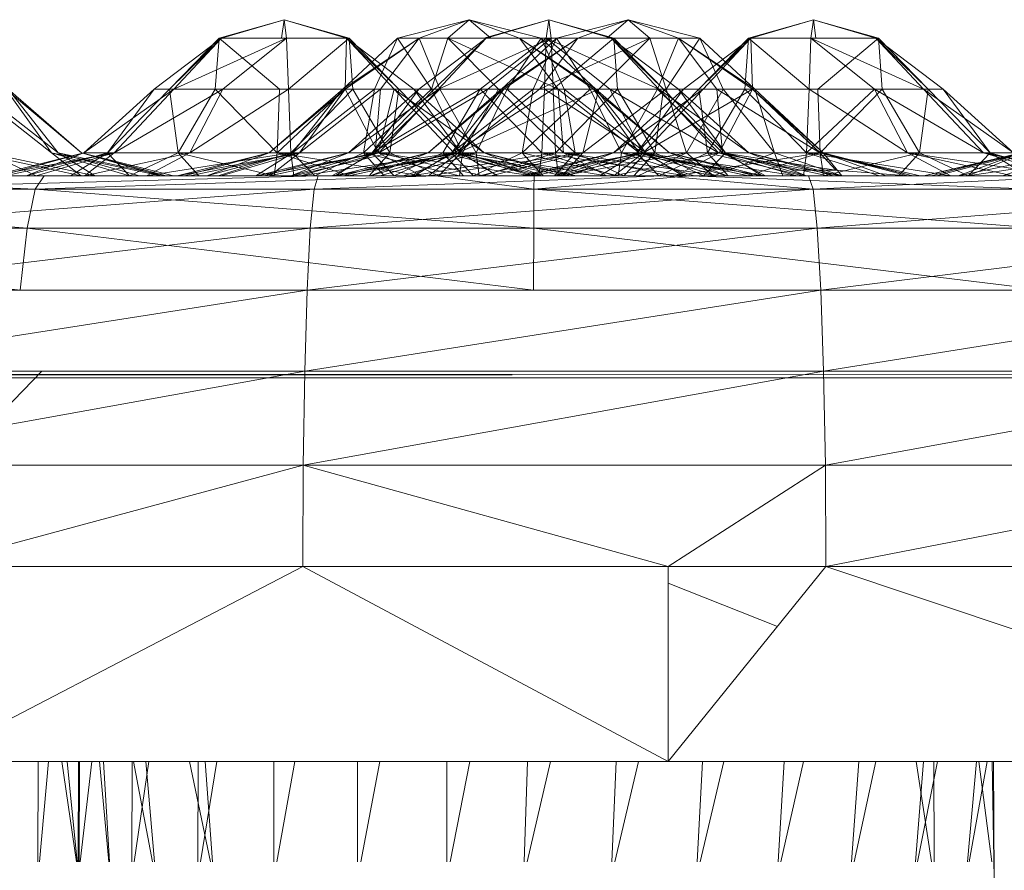
# Model space of a CAD drawing. Units: inches. Extents: x -4753 to 1967, y -2042 to 2710.
# Drawn here: x -784 to -759, y 125 to 147 of the extents above; entities that cross this region are included whole.
import ezdxf

# ---------------------------------------------------------------- set-up
doc = ezdxf.new("R2010")
doc.units = ezdxf.units.IN
doc.header["$MEASUREMENT"] = 0

msp = doc.modelspace()

# ---------------------------------------------------------------- linework, layer by layer
at = {"lineweight": 9}
for p, q in [((-777.348, 147.119), (-779.013, 146.646)), ((-777.348, 147.119), (-778.949, 146.646)), ((-777.348, 147.119), (-777.413, 146.646)), ((-777.348, 147.119), (-775.748, 146.646)), ((-777.348, 147.119), (-775.685, 146.646)), ((-777.348, 147.119), (-777.285, 146.646)), ((-772.605, 147.119), (-774.442, 146.646)), ((-772.605, 147.119), (-773.892, 146.646)), ((-772.605, 147.119), (-773.155, 146.646)), ((-772.605, 147.119), (-770.768, 146.646)), ((-772.605, 147.119), (-772.055, 146.646)), ((-772.605, 147.119), (-771.318, 146.646)), ((-770.571, 147.119), (-772.235, 146.646)), ((-770.571, 147.119), (-772.171, 146.646)), ((-770.571, 147.119), (-770.635, 146.646)), ((-770.571, 147.119), (-768.907, 146.646)), ((-770.571, 147.119), (-770.507, 146.646)), ((-770.571, 147.119), (-768.971, 146.646)), ((-768.537, 147.119), (-770.374, 146.646)), ((-768.537, 147.119), (-769.824, 146.646)), ((-768.537, 147.119), (-769.087, 146.646)), ((-768.537, 147.119), (-767.25, 146.646)), ((-768.537, 147.119), (-766.7, 146.646)), ((-768.537, 147.119), (-767.987, 146.646)), ((-763.793, 147.119), (-765.457, 146.646)), ((-763.793, 147.119), (-765.394, 146.646)), ((-763.793, 147.119), (-763.857, 146.646)), ((-763.793, 147.119), (-763.729, 146.646)), ((-763.793, 147.119), (-762.129, 146.646)), ((-763.793, 147.119), (-762.193, 146.646)), ((-778.949, 146.646), (-780.673, 145.341)), ((-779.013, 146.646), (-780.284, 145.341)), ((-778.949, 146.646), (-780.284, 145.341)), ((-778.949, 146.646), (-780.171, 145.341)), ((-777.285, 146.646), (-780.171, 145.341)), ((-779.013, 146.646), (-779.109, 145.341)), ((-777.413, 146.646), (-779.013, 146.646)), ((-779.013, 146.646), (-778.949, 146.646)), ((-779.013, 146.646), (-777.462, 145.341)), ((-778.949, 146.646), (-777.285, 146.646)), ((-777.285, 146.646), (-778.913, 145.341)), ((-777.285, 146.646), (-775.685, 146.646)), ((-777.285, 146.646), (-777.236, 145.341)), ((-775.685, 146.646), (-777.236, 145.341)), ((-774.442, 146.646), (-775.845, 145.341)), ((-773.892, 146.646), (-775.845, 145.341)), ((-773.892, 146.646), (-775.787, 145.341)), ((-775.748, 146.646), (-775.785, 145.341)), ((-775.685, 146.646), (-775.748, 146.646)), ((-775.748, 146.646), (-774.413, 145.341)), ((-775.748, 146.646), (-774.025, 145.341)), ((-775.748, 146.646), (-774.527, 145.341)), ((-775.685, 146.646), (-774.413, 145.341)), ((-775.685, 146.646), (-775.589, 145.341)), ((-774.442, 146.646), (-775.035, 145.341)), ((-773.892, 146.646), (-774.876, 145.341)), ((-773.155, 146.646), (-774.442, 146.646)), ((-774.442, 146.646), (-773.892, 146.646)), ((-774.442, 146.646), (-773.575, 145.341)), ((-772.171, 146.646), (-773.894, 145.341)), ((-772.055, 146.646), (-773.892, 146.646)), ((-773.892, 146.646), (-773.357, 145.341)), ((-773.155, 146.646), (-773.575, 145.341)), ((-772.171, 146.646), (-773.506, 145.341)), ((-772.171, 146.646), (-773.393, 145.341)), ((-770.507, 146.646), (-773.393, 145.341)), ((-771.318, 146.646), (-773.155, 146.646)), ((-773.155, 146.646), (-770.334, 145.341)), ((-773.155, 146.646), (-771.854, 145.341)), ((-770.635, 146.646), (-772.331, 145.341)), ((-772.235, 146.646), (-772.171, 146.646)), ((-772.171, 146.646), (-770.507, 146.646)), ((-770.507, 146.646), (-772.135, 145.341)), ((-772.055, 146.646), (-770.768, 146.646)), ((-770.374, 146.646), (-771.777, 145.341)), ((-769.824, 146.646), (-771.777, 145.341)), ((-769.824, 146.646), (-771.718, 145.341)), ((-770.768, 146.646), (-771.636, 145.341)), ((-770.768, 146.646), (-771.318, 146.646)), ((-771.318, 146.646), (-769.366, 145.341)), ((-771.318, 146.646), (-770.334, 145.341)), ((-771.318, 146.646), (-769.423, 145.341)), ((-770.374, 146.646), (-770.967, 145.341)), ((-769.824, 146.646), (-770.807, 145.341)), ((-767.987, 146.646), (-770.807, 145.341)), ((-770.768, 146.646), (-769.366, 145.341)), ((-770.768, 146.646), (-770.174, 145.341)), ((-770.635, 146.646), (-770.684, 145.341)), ((-768.971, 146.646), (-770.635, 146.646)), ((-770.635, 146.646), (-767.749, 145.341)), ((-770.635, 146.646), (-769.007, 145.341)), ((-770.507, 146.646), (-768.907, 146.646)), ((-770.507, 146.646), (-770.458, 145.341)), ((-768.907, 146.646), (-770.458, 145.341)), ((-769.087, 146.646), (-770.374, 146.646)), ((-770.374, 146.646), (-769.824, 146.646)), ((-770.374, 146.646), (-769.507, 145.341)), ((-769.824, 146.646), (-767.987, 146.646)), ((-767.987, 146.646), (-769.289, 145.341)), ((-768.907, 146.646), (-768.971, 146.646)), ((-768.971, 146.646), (-767.635, 145.341)), ((-768.971, 146.646), (-767.749, 145.341)), ((-768.971, 146.646), (-767.247, 145.341)), ((-768.907, 146.646), (-767.635, 145.341)), ((-768.907, 146.646), (-768.811, 145.341)), ((-767.987, 146.646), (-766.7, 146.646)), ((-767.987, 146.646), (-767.568, 145.341)), ((-767.25, 146.646), (-767.786, 145.341)), ((-766.7, 146.646), (-767.568, 145.341)), ((-766.7, 146.646), (-767.25, 146.646)), ((-767.25, 146.646), (-765.297, 145.341)), ((-767.25, 146.646), (-765.356, 145.341)), ((-767.25, 146.646), (-766.266, 145.341)), ((-765.394, 146.646), (-767.117, 145.341)), ((-765.457, 146.646), (-766.728, 145.341)), ((-765.394, 146.646), (-766.728, 145.341)), ((-766.7, 146.646), (-765.297, 145.341)), ((-766.7, 146.646), (-766.106, 145.341)), ((-765.394, 146.646), (-766.616, 145.341)), ((-765.457, 146.646), (-765.553, 145.341)), ((-763.857, 146.646), (-765.457, 146.646)), ((-765.457, 146.646), (-765.394, 146.646)), ((-765.457, 146.646), (-763.906, 145.341)), ((-765.394, 146.646), (-765.358, 145.341)), ((-763.857, 146.646), (-763.906, 145.341)), ((-762.193, 146.646), (-763.857, 146.646)), ((-763.857, 146.646), (-760.972, 145.341)), ((-763.857, 146.646), (-762.229, 145.341)), ((-763.729, 146.646), (-762.129, 146.646)), ((-762.129, 146.646), (-763.681, 145.341)), ((-762.129, 146.646), (-762.193, 146.646)), ((-762.193, 146.646), (-760.858, 145.341)), ((-762.193, 146.646), (-760.972, 145.341)), ((-762.193, 146.646), (-760.469, 145.341)), ((-762.129, 146.646), (-760.858, 145.341)), ((-762.129, 146.646), (-762.034, 145.341)), ((-785.385, 145.341), (-783.305, 143.709)), ((-785.225, 145.341), (-783.132, 143.709)), ((-784.474, 145.341), (-782.532, 143.709)), ((-784.474, 145.341), (-783.305, 143.709)), ((-784.416, 145.341), (-783.132, 143.709)), ((-784.416, 145.341), (-782.532, 143.709)), ((-780.673, 145.341), (-782.472, 143.709)), ((-780.171, 145.341), (-782.472, 143.709)), ((-780.284, 145.341), (-781.873, 143.709)), ((-780.673, 145.341), (-781.873, 143.709)), ((-780.171, 145.341), (-781.698, 143.709)), ((-778.913, 145.341), (-781.698, 143.709)), ((-780.284, 145.341), (-780.673, 145.341)), ((-780.673, 145.341), (-780.171, 145.341)), ((-779.109, 145.341), (-780.284, 145.341)), ((-780.284, 145.341), (-780.061, 143.709)), ((-780.171, 145.341), (-778.913, 145.341)), ((-779.109, 145.341), (-780.061, 143.709)), ((-778.913, 145.341), (-779.76, 143.709)), ((-777.236, 145.341), (-779.76, 143.709)), ((-777.462, 145.341), (-779.109, 145.341)), ((-779.109, 145.341), (-777.523, 143.709)), ((-778.913, 145.341), (-777.236, 145.341)), ((-775.845, 145.341), (-777.729, 143.709)), ((-775.787, 145.341), (-777.729, 143.709)), ((-777.462, 145.341), (-777.523, 143.709)), ((-775.785, 145.341), (-777.523, 143.709)), ((-777.462, 145.341), (-775.785, 145.341)), ((-777.236, 145.341), (-775.589, 145.341)), ((-777.236, 145.341), (-777.175, 143.709)), ((-775.589, 145.341), (-777.175, 143.709)), ((-775.035, 145.341), (-777.129, 143.709)), ((-775.845, 145.341), (-777.129, 143.709)), ((-775.787, 145.341), (-776.955, 143.709)), ((-774.876, 145.341), (-776.955, 143.709)), ((-775.035, 145.341), (-775.845, 145.341)), ((-775.845, 145.341), (-775.787, 145.341)), ((-775.787, 145.341), (-774.876, 145.341)), ((-774.527, 145.341), (-775.785, 145.341)), ((-775.785, 145.341), (-774.937, 143.709)), ((-773.894, 145.341), (-775.695, 143.709)), ((-773.393, 145.341), (-775.695, 143.709)), ((-775.589, 145.341), (-774.413, 145.341)), ((-775.589, 145.341), (-774.636, 143.709)), ((-773.575, 145.341), (-775.317, 143.709)), ((-775.035, 145.341), (-775.317, 143.709)), ((-773.506, 145.341), (-775.095, 143.709)), ((-773.894, 145.341), (-775.095, 143.709)), ((-772.331, 145.341), (-775.095, 143.709)), ((-773.575, 145.341), (-775.035, 145.341)), ((-774.876, 145.341), (-775.016, 143.709)), ((-773.357, 145.341), (-775.016, 143.709)), ((-774.527, 145.341), (-774.937, 143.709)), ((-773.393, 145.341), (-774.921, 143.709)), ((-772.135, 145.341), (-774.921, 143.709)), ((-774.876, 145.341), (-773.357, 145.341)), ((-774.413, 145.341), (-774.636, 143.709)), ((-774.025, 145.341), (-774.527, 145.341)), ((-774.527, 145.341), (-772.999, 143.709)), ((-774.527, 145.341), (-772.225, 143.709)), ((-774.413, 145.341), (-774.025, 145.341)), ((-774.413, 145.341), (-772.825, 143.709)), ((-774.025, 145.341), (-772.225, 143.709)), ((-774.025, 145.341), (-772.825, 143.709)), ((-773.506, 145.341), (-773.894, 145.341)), ((-773.894, 145.341), (-773.393, 145.341)), ((-771.777, 145.341), (-773.66, 143.709)), ((-771.718, 145.341), (-773.66, 143.709)), ((-771.854, 145.341), (-773.575, 145.341)), ((-773.575, 145.341), (-772.778, 143.709)), ((-773.506, 145.341), (-772.331, 145.341)), ((-773.393, 145.341), (-772.135, 145.341)), ((-771.636, 145.341), (-773.357, 145.341)), ((-773.357, 145.341), (-772.431, 143.709)), ((-772.331, 145.341), (-773.283, 143.709)), ((-770.967, 145.341), (-773.061, 143.709)), ((-771.777, 145.341), (-773.061, 143.709)), ((-772.135, 145.341), (-772.982, 143.709)), ((-770.458, 145.341), (-772.982, 143.709)), ((-771.718, 145.341), (-772.887, 143.709)), ((-770.807, 145.341), (-772.887, 143.709)), ((-769.289, 145.341), (-772.887, 143.709)), ((-771.854, 145.341), (-772.778, 143.709)), ((-771.636, 145.341), (-772.431, 143.709)), ((-770.684, 145.341), (-772.331, 145.341)), ((-772.331, 145.341), (-770.745, 143.709)), ((-772.135, 145.341), (-770.458, 145.341)), ((-770.334, 145.341), (-771.854, 145.341)), ((-771.854, 145.341), (-770.193, 143.709)), ((-770.967, 145.341), (-771.777, 145.341)), ((-771.777, 145.341), (-771.718, 145.341)), ((-771.718, 145.341), (-770.807, 145.341)), ((-771.636, 145.341), (-770.174, 145.341)), ((-771.636, 145.341), (-769.893, 143.709)), ((-769.507, 145.341), (-771.249, 143.709)), ((-770.967, 145.341), (-771.249, 143.709)), ((-769.507, 145.341), (-770.967, 145.341)), ((-770.807, 145.341), (-769.289, 145.341)), ((-770.684, 145.341), (-770.745, 143.709)), ((-769.007, 145.341), (-770.684, 145.341)), ((-770.684, 145.341), (-768.16, 143.709)), ((-770.458, 145.341), (-768.811, 145.341)), ((-770.458, 145.341), (-770.398, 143.709)), ((-768.811, 145.341), (-770.398, 143.709)), ((-769.423, 145.341), (-770.334, 145.341)), ((-770.334, 145.341), (-770.193, 143.709)), ((-770.334, 145.341), (-768.255, 143.709)), ((-770.174, 145.341), (-769.366, 145.341)), ((-770.174, 145.341), (-768.081, 143.709)), ((-770.174, 145.341), (-769.893, 143.709)), ((-769.289, 145.341), (-769.695, 143.709)), ((-767.568, 145.341), (-769.695, 143.709)), ((-769.507, 145.341), (-767.786, 145.341)), ((-769.507, 145.341), (-768.711, 143.709)), ((-769.366, 145.341), (-769.423, 145.341)), ((-769.423, 145.341), (-768.255, 143.709)), ((-769.423, 145.341), (-767.482, 143.709)), ((-769.366, 145.341), (-767.482, 143.709)), ((-769.366, 145.341), (-768.081, 143.709)), ((-769.289, 145.341), (-767.568, 145.341)), ((-767.749, 145.341), (-769.007, 145.341)), ((-769.007, 145.341), (-768.16, 143.709)), ((-769.007, 145.341), (-766.221, 143.709)), ((-767.117, 145.341), (-768.917, 143.709)), ((-766.616, 145.341), (-768.917, 143.709)), ((-768.811, 145.341), (-767.635, 145.341)), ((-768.811, 145.341), (-767.859, 143.709)), ((-767.786, 145.341), (-768.711, 143.709)), ((-766.728, 145.341), (-768.317, 143.709)), ((-767.117, 145.341), (-768.317, 143.709)), ((-766.616, 145.341), (-768.143, 143.709)), ((-765.358, 145.341), (-768.143, 143.709)), ((-767.635, 145.341), (-767.859, 143.709)), ((-766.266, 145.341), (-767.786, 145.341)), ((-767.786, 145.341), (-766.125, 143.709)), ((-767.247, 145.341), (-767.749, 145.341)), ((-767.749, 145.341), (-766.221, 143.709)), ((-767.749, 145.341), (-765.447, 143.709)), ((-767.635, 145.341), (-767.247, 145.341)), ((-767.635, 145.341), (-766.047, 143.709)), ((-767.568, 145.341), (-766.106, 145.341)), ((-767.568, 145.341), (-767.043, 143.709)), ((-767.247, 145.341), (-765.447, 143.709)), ((-767.247, 145.341), (-766.047, 143.709)), ((-766.728, 145.341), (-767.117, 145.341)), ((-767.117, 145.341), (-766.616, 145.341)), ((-766.106, 145.341), (-767.043, 143.709)), ((-765.553, 145.341), (-766.728, 145.341)), ((-766.728, 145.341), (-766.505, 143.709)), ((-766.616, 145.341), (-765.358, 145.341)), ((-765.553, 145.341), (-766.505, 143.709)), ((-765.356, 145.341), (-766.266, 145.341)), ((-766.266, 145.341), (-766.125, 143.709)), ((-766.266, 145.341), (-763.633, 143.709)), ((-765.358, 145.341), (-766.205, 143.709)), ((-766.106, 145.341), (-765.297, 145.341)), ((-766.106, 145.341), (-764.791, 143.709)), ((-763.906, 145.341), (-765.553, 145.341)), ((-765.553, 145.341), (-763.967, 143.709)), ((-763.681, 145.341), (-765.358, 145.341)), ((-765.358, 145.341), (-763.62, 143.709)), ((-765.297, 145.341), (-765.356, 145.341)), ((-765.356, 145.341), (-763.633, 143.709)), ((-765.356, 145.341), (-763.543, 143.709)), ((-765.297, 145.341), (-763.543, 143.709)), ((-765.297, 145.341), (-764.791, 143.709)), ((-762.229, 145.341), (-763.967, 143.709)), ((-763.906, 145.341), (-763.967, 143.709)), ((-762.229, 145.341), (-763.906, 145.341)), ((-763.906, 145.341), (-761.382, 143.709)), ((-762.229, 145.341), (-763.906, 145.341)), ((-763.681, 145.341), (-762.034, 145.341)), ((-763.681, 145.341), (-763.62, 143.709)), ((-762.034, 145.341), (-763.62, 143.709)), ((-762.229, 145.341), (-761.382, 143.709)), ((-760.972, 145.341), (-762.229, 145.341)), ((-762.229, 145.341), (-761.382, 143.709)), ((-762.229, 145.341), (-759.443, 143.709)), ((-762.034, 145.341), (-760.858, 145.341)), ((-762.034, 145.341), (-761.081, 143.709)), ((-760.858, 145.341), (-761.081, 143.709)), ((-760.469, 145.341), (-760.972, 145.341)), ((-760.972, 145.341), (-759.443, 143.709)), ((-760.972, 145.341), (-758.669, 143.709)), ((-760.858, 145.341), (-760.469, 145.341)), ((-760.858, 145.341), (-759.27, 143.709)), ((-760.469, 145.341), (-758.669, 143.709)), ((-760.469, 145.341), (-759.27, 143.709)), ((-782.547, 143.119), (-785.244, 143.709)), ((-782.188, 143.119), (-784.943, 143.709)), ((-783.696, 143.119), (-784.943, 143.709)), ((-784.828, 143.119), (-782.472, 143.709)), ((-784.828, 143.119), (-781.698, 143.709)), ((-784.639, 143.119), (-782.472, 143.709)), ((-784.508, 143.119), (-781.698, 143.709)), ((-783.953, 143.119), (-781.873, 143.709)), ((-783.953, 143.119), (-782.472, 143.709)), ((-783.699, 143.119), (-781.698, 143.709)), ((-780.497, 143.119), (-783.305, 143.709)), ((-782.547, 143.119), (-783.305, 143.709)), ((-781.305, 143.119), (-783.305, 143.709)), ((-780.366, 143.119), (-783.132, 143.709)), ((-782.188, 143.119), (-783.132, 143.709)), ((-781.052, 143.119), (-783.132, 143.709)), ((-782.816, 143.119), (-781.873, 143.709)), ((-780.366, 143.119), (-782.532, 143.709)), ((-780.497, 143.119), (-782.532, 143.709)), ((-780.177, 143.119), (-782.532, 143.709)), ((-781.698, 143.709), (-782.472, 143.709)), ((-782.472, 143.709), (-781.873, 143.709)), ((-782.458, 143.119), (-781.698, 143.709)), ((-782.458, 143.119), (-779.76, 143.709)), ((-781.308, 143.119), (-781.873, 143.709)), ((-781.873, 143.709), (-780.061, 143.709)), ((-781.698, 143.709), (-779.76, 143.709)), ((-781.308, 143.119), (-780.061, 143.709)), ((-780.869, 143.119), (-779.76, 143.709)), ((-780.869, 143.119), (-777.175, 143.709)), ((-780.084, 143.119), (-777.729, 143.709)), ((-780.084, 143.119), (-776.955, 143.709)), ((-779.529, 143.119), (-780.061, 143.709)), ((-777.603, 143.119), (-780.061, 143.709)), ((-780.061, 143.709), (-777.523, 143.709)), ((-779.895, 143.119), (-777.729, 143.709)), ((-779.763, 143.119), (-776.955, 143.709)), ((-777.175, 143.709), (-779.76, 143.709)), ((-779.327, 143.119), (-777.129, 143.709)), ((-779.327, 143.119), (-777.729, 143.709)), ((-779.04, 143.119), (-777.175, 143.709)), ((-778.955, 143.119), (-776.955, 143.709)), ((-778.073, 143.119), (-777.129, 143.709)), ((-778.05, 143.119), (-775.695, 143.709)), ((-778.05, 143.119), (-774.921, 143.709)), ((-777.861, 143.119), (-775.695, 143.709)), ((-777.73, 143.119), (-774.921, 143.709)), ((-776.955, 143.709), (-777.729, 143.709)), ((-777.729, 143.709), (-777.129, 143.709)), ((-777.714, 143.119), (-776.955, 143.709)), ((-777.714, 143.119), (-775.016, 143.709)), ((-777.603, 143.119), (-777.523, 143.709)), ((-775.658, 143.119), (-777.523, 143.709)), ((-773.829, 143.119), (-777.523, 143.709)), ((-777.523, 143.709), (-774.937, 143.709)), ((-777.095, 143.119), (-777.175, 143.709)), ((-777.175, 143.119), (-775.095, 143.709)), ((-777.175, 143.119), (-775.695, 143.709)), ((-774.636, 143.709), (-777.175, 143.709)), ((-776.564, 143.119), (-777.129, 143.709)), ((-777.129, 143.709), (-775.317, 143.709)), ((-777.095, 143.119), (-774.636, 143.709)), ((-776.955, 143.709), (-775.016, 143.709)), ((-776.921, 143.119), (-774.921, 143.709)), ((-776.921, 143.119), (-772.982, 143.709)), ((-776.564, 143.119), (-775.317, 143.709)), ((-776.125, 143.119), (-775.016, 143.709)), ((-776.125, 143.119), (-772.431, 143.709)), ((-776.039, 143.119), (-775.095, 143.709)), ((-776.016, 143.119), (-773.66, 143.709)), ((-776.016, 143.119), (-772.887, 143.709)), ((-775.827, 143.119), (-773.66, 143.709)), ((-775.695, 143.119), (-772.887, 143.709)), ((-774.921, 143.709), (-775.695, 143.709)), ((-775.695, 143.709), (-775.095, 143.709)), ((-775.68, 143.119), (-772.982, 143.709)), ((-774.786, 143.119), (-775.317, 143.709)), ((-772.858, 143.119), (-775.317, 143.709)), ((-775.317, 143.709), (-772.778, 143.709)), ((-775.168, 143.119), (-774.636, 143.709)), ((-775.141, 143.119), (-773.061, 143.709)), ((-775.141, 143.119), (-773.66, 143.709)), ((-774.53, 143.119), (-775.095, 143.709)), ((-775.095, 143.709), (-773.283, 143.709)), ((-772.431, 143.709), (-775.016, 143.709)), ((-773.829, 143.119), (-774.937, 143.709)), ((-772.24, 143.119), (-774.937, 143.709)), ((-770.999, 143.119), (-774.937, 143.709)), ((-774.937, 143.709), (-772.999, 143.709)), ((-774.921, 143.709), (-772.982, 143.709)), ((-774.887, 143.119), (-772.887, 143.709)), ((-773.389, 143.119), (-774.636, 143.709)), ((-772.825, 143.709), (-774.636, 143.709)), ((-774.53, 143.119), (-773.283, 143.709)), ((-774.296, 143.119), (-772.431, 143.709)), ((-774.091, 143.119), (-772.982, 143.709)), ((-774.091, 143.119), (-770.398, 143.709)), ((-774.005, 143.119), (-773.061, 143.709)), ((-772.887, 143.709), (-773.66, 143.709)), ((-773.66, 143.709), (-773.061, 143.709)), ((-773.646, 143.119), (-772.887, 143.709)), ((-773.646, 143.119), (-769.695, 143.709)), ((-773.389, 143.119), (-772.825, 143.709)), ((-772.751, 143.119), (-773.283, 143.709)), ((-770.825, 143.119), (-773.283, 143.709)), ((-773.283, 143.709), (-770.745, 143.709)), ((-772.496, 143.119), (-773.061, 143.709)), ((-773.061, 143.709), (-771.249, 143.709)), ((-770.19, 143.119), (-772.999, 143.709)), ((-770.999, 143.119), (-772.999, 143.709)), ((-769.869, 143.119), (-772.999, 143.709)), ((-772.999, 143.709), (-772.225, 143.709)), ((-770.398, 143.709), (-772.982, 143.709)), ((-772.887, 143.709), (-769.695, 143.709)), ((-772.858, 143.119), (-772.778, 143.709)), ((-770.745, 143.119), (-772.825, 143.709)), ((-771.881, 143.119), (-772.825, 143.709)), ((-772.225, 143.709), (-772.825, 143.709)), ((-770.914, 143.119), (-772.778, 143.709)), ((-769.085, 143.119), (-772.778, 143.709)), ((-772.778, 143.709), (-770.193, 143.709)), ((-772.496, 143.119), (-771.249, 143.709)), ((-772.351, 143.119), (-772.431, 143.709)), ((-769.893, 143.709), (-772.431, 143.709)), ((-772.351, 143.119), (-769.893, 143.709)), ((-772.262, 143.119), (-770.398, 143.709)), ((-769.869, 143.119), (-772.225, 143.709)), ((-770.059, 143.119), (-772.225, 143.709)), ((-770.745, 143.119), (-772.225, 143.709)), ((-772.057, 143.119), (-769.695, 143.709)), ((-771.272, 143.119), (-768.917, 143.709)), ((-771.272, 143.119), (-768.143, 143.709)), ((-770.718, 143.119), (-771.249, 143.709)), ((-768.79, 143.119), (-771.249, 143.709)), ((-771.249, 143.709), (-768.711, 143.709)), ((-771.083, 143.119), (-768.917, 143.709)), ((-770.952, 143.119), (-768.143, 143.709)), ((-770.825, 143.119), (-770.745, 143.709)), ((-767.051, 143.119), (-770.745, 143.709)), ((-768.88, 143.119), (-770.745, 143.709)), ((-770.745, 143.709), (-768.16, 143.709)), ((-770.424, 143.119), (-769.893, 143.709)), ((-770.318, 143.119), (-770.398, 143.709)), ((-767.859, 143.709), (-770.398, 143.709)), ((-770.397, 143.119), (-768.317, 143.709)), ((-770.397, 143.119), (-768.917, 143.709)), ((-770.318, 143.119), (-767.859, 143.709)), ((-770.228, 143.119), (-769.695, 143.709)), ((-770.228, 143.119), (-767.043, 143.709)), ((-769.085, 143.119), (-770.193, 143.709)), ((-767.496, 143.119), (-770.193, 143.709)), ((-766.255, 143.119), (-770.193, 143.709)), ((-770.193, 143.709), (-768.255, 143.709)), ((-770.144, 143.119), (-768.143, 143.709)), ((-768.646, 143.119), (-769.893, 143.709)), ((-768.081, 143.709), (-769.893, 143.709)), ((-767.043, 143.709), (-769.695, 143.709)), ((-769.261, 143.119), (-768.317, 143.709)), ((-768.143, 143.709), (-768.917, 143.709)), ((-768.917, 143.709), (-768.317, 143.709)), ((-768.902, 143.119), (-768.143, 143.709)), ((-768.902, 143.119), (-766.205, 143.709)), ((-768.79, 143.119), (-768.711, 143.709)), ((-766.846, 143.119), (-768.711, 143.709)), ((-765.017, 143.119), (-768.711, 143.709)), ((-768.711, 143.709), (-766.125, 143.709)), ((-768.646, 143.119), (-768.081, 143.709)), ((-768.39, 143.119), (-767.859, 143.709)), ((-767.752, 143.119), (-768.317, 143.709)), ((-768.317, 143.709), (-766.505, 143.709)), ((-768.284, 143.119), (-767.043, 143.709)), ((-766.255, 143.119), (-768.255, 143.709)), ((-765.447, 143.119), (-768.255, 143.709)), ((-765.126, 143.119), (-768.255, 143.709)), ((-768.255, 143.709), (-767.482, 143.709)), ((-765.463, 143.119), (-768.16, 143.709)), ((-767.051, 143.119), (-768.16, 143.709)), ((-764.221, 143.119), (-768.16, 143.709)), ((-768.16, 143.709), (-766.221, 143.709)), ((-768.143, 143.709), (-766.205, 143.709)), ((-766.001, 143.119), (-768.081, 143.709)), ((-767.137, 143.119), (-768.081, 143.709)), ((-767.482, 143.709), (-768.081, 143.709)), ((-766.611, 143.119), (-767.859, 143.709)), ((-766.047, 143.709), (-767.859, 143.709)), ((-767.752, 143.119), (-766.505, 143.709)), ((-765.126, 143.119), (-767.482, 143.709)), ((-765.315, 143.119), (-767.482, 143.709)), ((-766.001, 143.119), (-767.482, 143.709)), ((-767.313, 143.119), (-766.205, 143.709)), ((-767.313, 143.119), (-763.62, 143.709)), ((-766.356, 143.119), (-767.043, 143.709)), ((-764.791, 143.709), (-767.043, 143.709)), ((-766.611, 143.119), (-766.047, 143.709)), ((-765.974, 143.119), (-766.505, 143.709)), ((-764.047, 143.119), (-766.505, 143.709)), ((-766.505, 143.709), (-763.967, 143.709)), ((-766.356, 143.119), (-764.791, 143.709)), ((-764.221, 143.119), (-766.221, 143.709)), ((-763.413, 143.119), (-766.221, 143.709)), ((-763.092, 143.119), (-766.221, 143.709)), ((-766.221, 143.709), (-765.447, 143.709)), ((-763.62, 143.709), (-766.205, 143.709)), ((-765.017, 143.119), (-766.125, 143.709)), ((-763.218, 143.269), (-766.125, 143.709)), ((-764.258, 143.269), (-766.125, 143.709)), ((-766.125, 143.709), (-763.633, 143.709)), ((-763.967, 143.119), (-766.047, 143.709)), ((-765.104, 143.119), (-766.047, 143.709)), ((-765.447, 143.709), (-766.047, 143.709)), ((-765.484, 143.119), (-763.62, 143.709)), ((-763.092, 143.119), (-765.447, 143.709)), ((-763.282, 143.119), (-765.447, 143.709)), ((-763.967, 143.119), (-765.447, 143.709)), ((-763.069, 143.119), (-764.791, 143.709)), ((-764.577, 143.119), (-764.791, 143.709)), ((-763.543, 143.709), (-764.791, 143.709)), ((-764.047, 143.119), (-763.967, 143.709)), ((-762.103, 143.119), (-763.967, 143.709)), ((-760.274, 143.119), (-763.967, 143.709)), ((-763.967, 143.709), (-761.382, 143.709)), ((-761.379, 143.119), (-763.633, 143.709)), ((-761.058, 143.119), (-763.633, 143.709)), ((-763.218, 143.269), (-763.633, 143.709)), ((-761.247, 143.119), (-763.633, 143.709)), ((-763.633, 143.709), (-763.543, 143.709)), ((-763.54, 143.119), (-763.62, 143.709)), ((-761.081, 143.709), (-763.62, 143.709)), ((-761.247, 143.119), (-763.543, 143.709)), ((-761.933, 143.119), (-763.543, 143.709)), ((-763.069, 143.119), (-763.543, 143.709)), ((-763.54, 143.119), (-761.081, 143.709)), ((-761.613, 143.119), (-761.081, 143.709)), ((-758.684, 143.119), (-761.382, 143.709)), ((-760.274, 143.119), (-761.382, 143.709)), ((-757.443, 143.119), (-761.382, 143.709)), ((-761.382, 143.709), (-759.443, 143.709)), ((-759.834, 143.119), (-761.081, 143.709)), ((-759.27, 143.709), (-761.081, 143.709)), ((-760.966, 143.119), (-758.48, 143.709)), ((-760.966, 143.119), (-758.39, 143.709)), ((-760.777, 143.119), (-758.48, 143.709)), ((-760.645, 143.119), (-758.39, 143.709)), ((-760.091, 143.119), (-757.232, 143.709)), ((-760.091, 143.119), (-758.48, 143.709)), ((-759.836, 143.119), (-755.898, 143.709)), ((-759.836, 143.119), (-758.39, 143.709)), ((-759.834, 143.119), (-759.27, 143.709)), ((-756.635, 143.119), (-759.443, 143.709)), ((-757.443, 143.119), (-759.443, 143.709)), ((-756.314, 143.119), (-759.443, 143.709)), ((-759.443, 143.709), (-758.669, 143.709)), ((-757.19, 143.119), (-759.27, 143.709)), ((-758.326, 143.119), (-759.27, 143.709)), ((-758.669, 143.709), (-759.27, 143.709)), ((-758.955, 143.119), (-757.232, 143.709)), ((-763.218, 143.269), (-764.258, 143.269)), ((-761.379, 143.119), (-763.218, 143.269)), ((-804.755, 143.119), (-780.084, 143.119)), ((-804.755, 143.119), (-778.955, 143.119)), ((-804.755, 143.119), (-779.763, 143.119)), ((-803.338, 143.119), (-782.293, 143.119)), ((-802.021, 143.119), (-782.191, 143.119)), ((-782.191, 143.119), (-800.431, 143.119)), ((-771.256, 143.119), (-800.431, 143.119)), ((-771.256, 143.119), (-799.191, 143.119)), ((-771.256, 143.119), (-798.382, 143.119)), ((-771.256, 143.119), (-798.062, 143.119)), ((-797.008, 143.119), (-775.785, 143.119)), ((-778.142, 143.119), (-795.88, 143.119)), ((-793.63, 143.119), (-778.142, 143.119)), ((-793.63, 143.119), (-774.296, 143.119)), ((-793.63, 143.119), (-776.125, 143.119)), ((-793.63, 143.119), (-777.714, 143.119)), ((-793.63, 143.119), (-778.955, 143.119)), ((-775.785, 143.119), (-793.457, 143.119)), ((-773.96, 143.119), (-792.919, 143.119)), ((-773.96, 143.119), (-792.665, 143.119)), ((-771.256, 143.119), (-792.3, 143.119)), ((-775.785, 143.119), (-792.214, 143.119)), ((-775.785, 143.119), (-792.212, 143.119)), ((-792.212, 143.119), (-771.168, 143.119)), ((-792.212, 143.119), (-782.293, 143.119)), ((-773.96, 143.119), (-792.11, 143.119)), ((-773.96, 143.119), (-791.979, 143.119)), ((-773.96, 143.119), (-791.789, 143.119)), ((-775.785, 143.119), (-791.332, 143.119)), ((-775.785, 143.119), (-791.078, 143.119)), ((-790.717, 143.119), (-783.495, 143.119)), ((-790.717, 143.119), (-782.191, 143.119)), ((-790.717, 143.119), (-773.461, 143.119)), ((-790.717, 143.119), (-783.718, 142.778)), ((-775.785, 143.119), (-790.524, 143.119)), ((-775.785, 143.119), (-790.392, 143.119)), ((-775.785, 143.119), (-790.203, 143.119)), ((-773.96, 143.119), (-789.612, 143.119)), ((-778.142, 143.119), (-789.612, 143.119)), ((-771.874, 143.119), (-789.612, 143.119)), ((-789.612, 143.119), (-777.73, 143.119)), ((-789.612, 143.119), (-778.05, 143.119)), ((-789.612, 143.119), (-777.861, 143.119)), ((-789.612, 143.119), (-777.175, 143.119)), ((-789.612, 143.119), (-775.68, 143.119)), ((-789.612, 143.119), (-776.921, 143.119)), ((-776.479, 143.119), (-789.319, 142.778)), ((-778.947, 143.119), (-789.096, 143.119)), ((-776.016, 143.119), (-789.096, 143.119)), ((-789.096, 143.119), (-775.827, 143.119)), ((-789.096, 143.119), (-775.141, 143.119)), ((-789.096, 143.119), (-777.482, 143.119)), ((-789, 143.119), (-776.479, 143.119)), ((-789, 143.119), (-775.785, 143.119)), ((-778.142, 143.119), (-788.971, 143.119)), ((-773.96, 143.119), (-788.442, 143.119)), ((-788.442, 143.119), (-782.816, 143.119)), ((-788.442, 143.119), (-777.482, 143.119)), ((-788.442, 143.119), (-783.953, 143.119)), ((-788.442, 143.119), (-782.458, 143.119)), ((-788.442, 143.119), (-783.699, 143.119)), ((-778.947, 143.119), (-787.632, 143.119)), ((-787.632, 143.119), (-782.293, 143.119)), ((-778.142, 143.119), (-787.382, 143.119)), ((-778.142, 143.119), (-787.024, 143.119)), ((-771.256, 143.119), (-786.402, 143.119)), ((-780.91, 143.119), (-786.402, 143.119)), ((-786.402, 143.119), (-765.357, 143.119)), ((-778.659, 143.119), (-786.192, 143.119)), ((-779.327, 143.119), (-786.192, 143.119)), ((-786.192, 143.119), (-778.073, 143.119)), ((-786.192, 143.119), (-780.084, 143.119)), ((-786.192, 143.119), (-779.895, 143.119)), ((-786.192, 143.119), (-783.696, 143.119)), ((-778.142, 143.119), (-786.141, 143.119)), ((-785.964, 143.119), (-780.91, 143.119)), ((-778.142, 143.119), (-785.887, 143.119)), ((-785.474, 143.119), (-783.696, 143.119)), ((-778.142, 143.119), (-785.333, 143.119)), ((-778.142, 143.119), (-785.202, 143.119)), ((-778.142, 143.119), (-785.012, 143.119)), ((-784.639, 143.119), (-783.953, 143.119)), ((-784.508, 143.119), (-783.699, 143.119)), ((-784.136, 143.119), (-782.547, 143.119)), ((-784.136, 143.119), (-780.91, 143.119)), ((-783.953, 143.119), (-782.816, 143.119)), ((-783.495, 143.119), (-783.718, 142.778)), ((-773.461, 143.119), (-783.718, 142.778)), ((-782.458, 143.119), (-783.699, 143.119)), ((-783.696, 143.119), (-782.188, 143.119)), ((-778.659, 143.119), (-783.696, 143.119)), ((-783.495, 143.119), (-773.461, 143.119)), ((-773.96, 143.119), (-782.816, 143.119)), ((-782.816, 143.119), (-781.308, 143.119)), ((-781.305, 143.119), (-782.547, 143.119)), ((-780.91, 143.119), (-782.547, 143.119)), ((-780.869, 143.119), (-782.458, 143.119)), ((-777.482, 143.119), (-782.458, 143.119)), ((-778.947, 143.119), (-782.293, 143.119)), ((-773.608, 143.119), (-782.293, 143.119)), ((-771.168, 143.119), (-782.293, 143.119)), ((-782.191, 143.119), (-773.461, 143.119)), ((-782.191, 143.119), (-770.944, 143.119)), ((-782.191, 143.119), (-771.256, 143.119)), ((-781.052, 143.119), (-782.188, 143.119)), ((-778.659, 143.119), (-782.188, 143.119)), ((-779.529, 143.119), (-781.308, 143.119)), ((-773.96, 143.119), (-781.308, 143.119)), ((-781.305, 143.119), (-780.497, 143.119)), ((-769.975, 143.119), (-781.305, 143.119)), ((-781.305, 143.119), (-780.91, 143.119)), ((-780.366, 143.119), (-781.052, 143.119)), ((-778.659, 143.119), (-781.052, 143.119)), ((-769.975, 143.119), (-781.052, 143.119)), ((-769.975, 143.119), (-780.91, 143.119)), ((-780.91, 143.119), (-759.865, 143.119)), ((-780.91, 143.119), (-765.357, 143.119)), ((-779.04, 143.119), (-780.869, 143.119)), ((-777.482, 143.119), (-780.869, 143.119)), ((-780.497, 143.119), (-780.177, 143.119)), ((-769.975, 143.119), (-780.497, 143.119)), ((-780.366, 143.119), (-780.177, 143.119)), ((-769.975, 143.119), (-780.366, 143.119)), ((-769.975, 143.119), (-780.177, 143.119)), ((-780.084, 143.119), (-779.895, 143.119)), ((-780.084, 143.119), (-779.763, 143.119)), ((-779.327, 143.119), (-779.895, 143.119)), ((-778.955, 143.119), (-779.763, 143.119)), ((-779.529, 143.119), (-777.603, 143.119)), ((-779.529, 143.119), (-773.96, 143.119)), ((-779.327, 143.119), (-778.073, 143.119)), ((-777.095, 143.119), (-779.04, 143.119)), ((-777.482, 143.119), (-779.04, 143.119)), ((-777.714, 143.119), (-778.955, 143.119)), ((-778.947, 143.119), (-774.887, 143.119)), ((-778.947, 143.119), (-775.695, 143.119)), ((-778.947, 143.119), (-773.646, 143.119)), ((-778.947, 143.119), (-773.608, 143.119)), ((-778.947, 143.119), (-776.016, 143.119)), ((-767.534, 143.119), (-778.659, 143.119)), ((-778.659, 143.119), (-774.786, 143.119)), ((-778.659, 143.119), (-772.858, 143.119)), ((-778.659, 143.119), (-770.914, 143.119)), ((-778.659, 143.119), (-778.073, 143.119)), ((-778.659, 143.119), (-776.564, 143.119)), ((-778.659, 143.119), (-769.975, 143.119)), ((-768.646, 143.119), (-778.142, 143.119)), ((-759.579, 143.119), (-778.142, 143.119)), ((-771.272, 143.119), (-778.142, 143.119)), ((-778.142, 143.119), (-770.952, 143.119)), ((-778.142, 143.119), (-770.144, 143.119)), ((-778.142, 143.119), (-768.902, 143.119)), ((-778.142, 143.119), (-771.874, 143.119)), ((-778.142, 143.119), (-771.083, 143.119)), ((-778.142, 143.119), (-770.397, 143.119)), ((-778.142, 143.119), (-769.261, 143.119)), ((-778.142, 143.119), (-770.424, 143.119)), ((-778.142, 143.119), (-772.351, 143.119)), ((-778.142, 143.119), (-774.296, 143.119)), ((-778.073, 143.119), (-776.564, 143.119)), ((-778.05, 143.119), (-777.861, 143.119)), ((-777.73, 143.119), (-778.05, 143.119)), ((-777.861, 143.119), (-777.175, 143.119)), ((-777.73, 143.119), (-776.921, 143.119)), ((-776.125, 143.119), (-777.714, 143.119)), ((-777.603, 143.119), (-775.658, 143.119)), ((-777.603, 143.119), (-773.96, 143.119)), ((-763, 143.119), (-777.482, 143.119)), ((-767.334, 143.119), (-777.482, 143.119)), ((-775.141, 143.119), (-777.482, 143.119)), ((-774.005, 143.119), (-777.482, 143.119)), ((-772.496, 143.119), (-777.482, 143.119)), ((-777.482, 143.119), (-770.718, 143.119)), ((-777.482, 143.119), (-771.881, 143.119)), ((-777.482, 143.119), (-773.389, 143.119)), ((-777.482, 143.119), (-775.168, 143.119)), ((-777.482, 143.119), (-777.095, 143.119)), ((-777.175, 143.119), (-776.039, 143.119)), ((-771.874, 143.119), (-777.175, 143.119)), ((-775.168, 143.119), (-777.095, 143.119)), ((-775.68, 143.119), (-776.921, 143.119)), ((-776.479, 143.119), (-776.581, 142.778)), ((-767.656, 143.119), (-776.581, 142.778)), ((-774.786, 143.119), (-776.564, 143.119)), ((-776.479, 143.119), (-767.656, 143.119)), ((-758.951, 143.119), (-776.479, 143.119)), ((-775.785, 143.119), (-776.479, 143.119)), ((-774.296, 143.119), (-776.125, 143.119)), ((-776.039, 143.119), (-774.53, 143.119)), ((-771.874, 143.119), (-776.039, 143.119)), ((-776.016, 143.119), (-775.827, 143.119)), ((-775.695, 143.119), (-776.016, 143.119)), ((-775.827, 143.119), (-775.141, 143.119)), ((-758.951, 143.119), (-775.785, 143.119)), ((-775.785, 143.119), (-771.168, 143.119)), ((-775.785, 143.119), (-754.739, 143.119)), ((-775.785, 143.119), (-741.952, 143.119)), ((-775.785, 143.119), (-742.76, 143.119)), ((-775.785, 143.119), (-743.08, 143.119)), ((-774.887, 143.119), (-775.695, 143.119)), ((-774.091, 143.119), (-775.68, 143.119)), ((-773.96, 143.119), (-775.68, 143.119)), ((-775.658, 143.119), (-773.829, 143.119)), ((-773.96, 143.119), (-775.658, 143.119)), ((-773.389, 143.119), (-775.168, 143.119)), ((-775.141, 143.119), (-774.005, 143.119)), ((-774.887, 143.119), (-773.646, 143.119)), ((-774.786, 143.119), (-772.858, 143.119)), ((-774.53, 143.119), (-772.751, 143.119)), ((-771.874, 143.119), (-774.53, 143.119)), ((-772.351, 143.119), (-774.296, 143.119)), ((-772.262, 143.119), (-774.091, 143.119)), ((-773.96, 143.119), (-774.091, 143.119)), ((-774.005, 143.119), (-772.496, 143.119)), ((-773.96, 143.119), (-763, 143.119)), ((-773.96, 143.119), (-756.222, 143.119)), ((-773.96, 143.119), (-773.829, 143.119)), ((-773.96, 143.119), (-765.104, 143.119)), ((-773.96, 143.119), (-766.611, 143.119)), ((-773.96, 143.119), (-768.39, 143.119)), ((-773.96, 143.119), (-770.318, 143.119)), ((-773.96, 143.119), (-772.262, 143.119)), ((-773.829, 143.119), (-772.24, 143.119)), ((-763, 143.119), (-773.829, 143.119)), ((-773.646, 143.119), (-772.057, 143.119)), ((-773.646, 143.119), (-773.608, 143.119)), ((-773.608, 143.119), (-762.483, 143.119)), ((-773.608, 143.119), (-770.228, 143.119)), ((-773.608, 143.119), (-772.057, 143.119)), ((-773.608, 143.119), (-771.168, 143.119)), ((-773.461, 143.119), (-770.944, 143.119)), ((-773.461, 143.119), (-770.951, 142.778)), ((-771.881, 143.119), (-773.389, 143.119)), ((-772.858, 143.119), (-770.914, 143.119)), ((-770.825, 143.119), (-772.751, 143.119)), ((-771.874, 143.119), (-772.751, 143.119)), ((-772.496, 143.119), (-770.718, 143.119)), ((-770.424, 143.119), (-772.351, 143.119)), ((-770.318, 143.119), (-772.262, 143.119)), ((-770.999, 143.119), (-772.24, 143.119)), ((-763, 143.119), (-772.24, 143.119)), ((-770.228, 143.119), (-772.057, 143.119)), ((-770.745, 143.119), (-771.881, 143.119)), ((-763, 143.119), (-771.881, 143.119)), ((-768.902, 143.119), (-771.874, 143.119)), ((-771.874, 143.119), (-767.313, 143.119)), ((-771.874, 143.119), (-756.222, 143.119)), ((-771.874, 143.119), (-765.484, 143.119)), ((-771.874, 143.119), (-767.051, 143.119)), ((-771.874, 143.119), (-768.88, 143.119)), ((-771.874, 143.119), (-770.825, 143.119)), ((-771.272, 143.119), (-771.083, 143.119)), ((-771.272, 143.119), (-770.952, 143.119)), ((-770.944, 143.119), (-771.256, 143.119)), ((-771.256, 143.119), (-766.944, 143.119)), ((-771.256, 143.119), (-759.511, 143.119)), ((-771.256, 143.119), (-765.357, 143.119)), ((-762.483, 143.119), (-771.168, 143.119)), ((-760.645, 143.119), (-771.168, 143.119)), ((-760.966, 143.119), (-771.168, 143.119)), ((-771.168, 143.119), (-760.777, 143.119)), ((-771.168, 143.119), (-760.091, 143.119)), ((-771.168, 143.119), (-754.739, 143.119)), ((-771.168, 143.119), (-758.596, 143.119)), ((-771.168, 143.119), (-759.836, 143.119)), ((-771.083, 143.119), (-770.397, 143.119)), ((-770.19, 143.119), (-770.999, 143.119)), ((-763, 143.119), (-770.999, 143.119)), ((-770.952, 143.119), (-770.144, 143.119)), ((-770.944, 143.119), (-770.951, 142.778)), ((-766.944, 143.119), (-770.951, 142.778)), ((-770.944, 143.119), (-766.944, 143.119)), ((-769.085, 143.119), (-770.914, 143.119)), ((-767.534, 143.119), (-770.914, 143.119)), ((-768.88, 143.119), (-770.825, 143.119)), ((-770.059, 143.119), (-770.745, 143.119)), ((-763, 143.119), (-770.745, 143.119)), ((-768.79, 143.119), (-770.718, 143.119)), ((-767.334, 143.119), (-770.718, 143.119)), ((-768.646, 143.119), (-770.424, 143.119)), ((-770.397, 143.119), (-769.261, 143.119)), ((-768.39, 143.119), (-770.318, 143.119)), ((-768.284, 143.119), (-770.228, 143.119)), ((-762.483, 143.119), (-770.228, 143.119)), ((-769.869, 143.119), (-770.19, 143.119)), ((-763, 143.119), (-770.19, 143.119)), ((-770.144, 143.119), (-768.902, 143.119)), ((-769.869, 143.119), (-770.059, 143.119)), ((-763, 143.119), (-770.059, 143.119)), ((-748.929, 143.119), (-769.975, 143.119)), ((-767.534, 143.119), (-769.975, 143.119)), ((-758.85, 143.119), (-769.975, 143.119)), ((-769.975, 143.119), (-759.865, 143.119)), ((-763, 143.119), (-769.869, 143.119)), ((-769.261, 143.119), (-767.752, 143.119)), ((-759.579, 143.119), (-769.261, 143.119)), ((-769.085, 143.119), (-767.496, 143.119)), ((-769.085, 143.119), (-767.534, 143.119)), ((-767.051, 143.119), (-768.88, 143.119)), ((-768.79, 143.119), (-766.846, 143.119)), ((-768.79, 143.119), (-767.334, 143.119)), ((-768.646, 143.119), (-767.137, 143.119)), ((-768.646, 143.119), (-759.579, 143.119)), ((-766.611, 143.119), (-768.39, 143.119)), ((-766.356, 143.119), (-768.284, 143.119)), ((-768.284, 143.119), (-762.483, 143.119)), ((-767.752, 143.119), (-765.974, 143.119)), ((-759.579, 143.119), (-767.752, 143.119)), ((-763.916, 143.119), (-767.656, 143.119)), ((-758.951, 143.119), (-767.656, 143.119)), ((-767.656, 143.119), (-763.801, 142.778)), ((-767.534, 143.119), (-767.496, 143.119)), ((-767.534, 143.119), (-752.046, 143.119)), ((-767.534, 143.119), (-758.85, 143.119)), ((-767.496, 143.119), (-766.255, 143.119)), ((-767.496, 143.119), (-752.046, 143.119)), ((-763, 143.119), (-767.334, 143.119)), ((-752.851, 143.119), (-767.334, 143.119)), ((-761.995, 143.119), (-767.334, 143.119)), ((-766.846, 143.119), (-767.334, 143.119)), ((-767.334, 143.119), (-765.017, 143.119)), ((-765.484, 143.119), (-767.313, 143.119)), ((-766.001, 143.119), (-767.137, 143.119)), ((-759.579, 143.119), (-767.137, 143.119)), ((-765.463, 143.119), (-767.051, 143.119)), ((-756.222, 143.119), (-767.051, 143.119)), ((-766.944, 143.119), (-758.392, 143.119)), ((-766.944, 143.119), (-759.511, 143.119)), ((-766.944, 143.119), (-753.86, 143.119)), ((-766.944, 143.119), (-758.181, 142.778)), ((-766.846, 143.119), (-765.017, 143.119)), ((-765.104, 143.119), (-766.611, 143.119)), ((-766.356, 143.119), (-764.577, 143.119)), ((-766.356, 143.119), (-762.483, 143.119)), ((-766.255, 143.119), (-765.447, 143.119)), ((-766.255, 143.119), (-752.046, 143.119)), ((-765.315, 143.119), (-766.001, 143.119)), ((-759.579, 143.119), (-766.001, 143.119)), ((-752.046, 143.119), (-766.001, 143.119)), ((-764.047, 143.119), (-765.974, 143.119)), ((-759.579, 143.119), (-765.974, 143.119)), ((-763.54, 143.119), (-765.484, 143.119)), ((-756.222, 143.119), (-765.484, 143.119)), ((-765.463, 143.119), (-764.221, 143.119)), ((-756.222, 143.119), (-765.463, 143.119)), ((-765.447, 143.119), (-765.126, 143.119)), ((-752.046, 143.119), (-765.447, 143.119)), ((-759.511, 143.119), (-765.357, 143.119)), ((-759.865, 143.119), (-765.357, 143.119)), ((-753.612, 143.119), (-765.357, 143.119)), ((-765.126, 143.119), (-765.315, 143.119)), ((-752.046, 143.119), (-765.315, 143.119)), ((-752.046, 143.119), (-765.126, 143.119)), ((-763.967, 143.119), (-765.104, 143.119)), ((-756.222, 143.119), (-765.104, 143.119)), ((-761.995, 143.119), (-765.017, 143.119)), ((-763.069, 143.119), (-764.577, 143.119)), ((-762.483, 143.119), (-764.577, 143.119)), ((-764.221, 143.119), (-763.413, 143.119)), ((-756.222, 143.119), (-764.221, 143.119)), ((-764.047, 143.119), (-762.103, 143.119)), ((-759.579, 143.119), (-764.047, 143.119)), ((-763.282, 143.119), (-763.967, 143.119)), ((-756.222, 143.119), (-763.967, 143.119)), ((-756.784, 143.119), (-763.916, 143.119)), ((-753.458, 143.119), (-763.916, 143.119)), ((-763.916, 143.119), (-758.951, 143.119)), ((-763.916, 143.119), (-763.801, 142.778)), ((-756.784, 143.119), (-763.801, 142.778)), ((-761.613, 143.119), (-763.54, 143.119)), ((-756.222, 143.119), (-763.54, 143.119)), ((-763.413, 143.119), (-763.092, 143.119)), ((-756.222, 143.119), (-763.413, 143.119)), ((-763.092, 143.119), (-763.282, 143.119)), ((-756.222, 143.119), (-763.282, 143.119)), ((-756.222, 143.119), (-763.092, 143.119)), ((-761.933, 143.119), (-763.069, 143.119)), ((-750.87, 143.119), (-763.069, 143.119)), ((-762.483, 143.119), (-763.069, 143.119)), ((-755.81, 143.119), (-763, 143.119)), ((-756.13, 143.119), (-763, 143.119)), ((-763, 143.119), (-752.851, 143.119)), ((-763, 143.119), (-745.262, 143.119)), ((-763, 143.119), (-753.76, 143.119)), ((-763, 143.119), (-755.001, 143.119)), ((-763, 143.119), (-755.941, 143.119)), ((-763, 143.119), (-755.255, 143.119)), ((-763, 143.119), (-754.119, 143.119)), ((-763, 143.119), (-756.222, 143.119)), ((-750.87, 143.119), (-762.483, 143.119)), ((-762.483, 143.119), (-760.091, 143.119)), ((-762.483, 143.119), (-758.955, 143.119)), ((-762.483, 143.119), (-757.64, 143.119)), ((-760.274, 143.119), (-762.103, 143.119)), ((-759.579, 143.119), (-762.103, 143.119)), ((-761.995, 143.119), (-761.379, 143.119)), ((-752.851, 143.119), (-761.995, 143.119)), ((-747.512, 143.119), (-761.995, 143.119)), ((-761.995, 143.119), (-750.87, 143.119)), ((-761.247, 143.119), (-761.933, 143.119)), ((-750.87, 143.119), (-761.933, 143.119)), ((-759.834, 143.119), (-761.613, 143.119)), ((-761.613, 143.119), (-756.222, 143.119)), ((-761.379, 143.119), (-761.058, 143.119)), ((-750.87, 143.119), (-761.379, 143.119)), ((-761.058, 143.119), (-761.247, 143.119)), ((-750.87, 143.119), (-761.247, 143.119)), ((-750.87, 143.119), (-761.058, 143.119)), ((-760.645, 143.119), (-760.966, 143.119)), ((-760.966, 143.119), (-760.777, 143.119)), ((-760.777, 143.119), (-760.091, 143.119)), ((-760.645, 143.119), (-759.836, 143.119)), ((-758.684, 143.119), (-760.274, 143.119)), ((-759.579, 143.119), (-760.274, 143.119)), ((-753.311, 143.119), (-760.274, 143.119)), ((-760.091, 143.119), (-758.955, 143.119)), ((-748.929, 143.119), (-759.865, 143.119)), ((-748.121, 143.119), (-759.865, 143.119)), ((-750.064, 143.119), (-759.865, 143.119)), ((-759.865, 143.119), (-750.75, 143.119)), ((-759.865, 143.119), (-748.569, 143.119)), ((-759.865, 143.119), (-749.81, 143.119)), ((-759.865, 143.119), (-750.618, 143.119)), ((-759.865, 143.119), (-750.939, 143.119)), ((-759.865, 143.119), (-753.612, 143.119)), ((-758.596, 143.119), (-759.836, 143.119)), ((-759.834, 143.119), (-758.326, 143.119)), ((-759.834, 143.119), (-756.222, 143.119)), ((-759.579, 143.119), (-753.311, 143.119)), ((-759.579, 143.119), (-752.046, 143.119)), ((-759.511, 143.119), (-753.86, 143.119)), ((-759.511, 143.119), (-745.925, 143.119)), ((-759.511, 143.119), (-753.612, 143.119)), ((-758.955, 143.119), (-757.64, 143.119)), ((-753.458, 143.119), (-758.951, 143.119)), ((-758.951, 143.119), (-740.282, 143.119)), ((-758.951, 143.119), (-741.952, 143.119)), ((-783.718, 142.778), (-796.392, 142.778)), ((-796.392, 142.778), (-783.926, 141.779)), ((-776.581, 142.778), (-789.614, 141.779)), ((-789.319, 142.778), (-776.581, 142.778)), ((-783.718, 142.778), (-783.926, 141.779)), ((-770.951, 142.778), (-783.718, 142.778)), ((-783.718, 142.778), (-770.957, 141.779)), ((-763.801, 142.778), (-776.676, 141.779)), ((-776.581, 142.778), (-776.676, 141.779)), ((-763.801, 142.778), (-776.581, 142.778)), ((-770.951, 142.778), (-770.957, 141.779)), ((-758.181, 142.778), (-770.951, 142.778)), ((-770.951, 142.778), (-757.986, 141.779)), ((-763.801, 142.778), (-751.07, 142.778)), ((-763.801, 142.778), (-763.695, 141.779)), ((-751.07, 142.778), (-763.695, 141.779)), ((-796.801, 141.779), (-783.926, 141.779)), ((-796.801, 141.779), (-784.104, 140.19)), ((-789.869, 140.19), (-776.676, 141.779)), ((-789.614, 141.779), (-776.676, 141.779)), ((-783.926, 141.779), (-784.104, 140.19)), ((-783.926, 141.779), (-770.962, 140.19)), ((-783.926, 141.779), (-770.957, 141.779)), ((-763.695, 141.779), (-776.758, 140.19)), ((-776.758, 140.19), (-776.676, 141.779)), ((-763.695, 141.779), (-776.676, 141.779)), ((-770.962, 140.19), (-770.957, 141.779)), ((-770.957, 141.779), (-757.818, 140.19)), ((-770.957, 141.779), (-757.986, 141.779)), ((-750.761, 141.779), (-763.695, 141.779)), ((-763.602, 140.19), (-763.695, 141.779)), ((-750.761, 141.779), (-763.602, 140.19)), ((-776.758, 140.19), (-790.064, 138.119)), ((-776.758, 140.19), (-789.869, 140.19)), ((-763.602, 140.19), (-776.82, 138.119)), ((-776.82, 138.119), (-776.758, 140.19)), ((-763.602, 140.19), (-776.758, 140.19)), ((-750.497, 140.19), (-763.602, 140.19)), ((-763.602, 140.19), (-763.532, 138.119)), ((-750.497, 140.19), (-763.532, 138.119)), ((-647.8, 137.948), (-905.355, 138.119)), ((-905.355, 138.119), (-656.723, 138.119)), ((-905.355, 138.119), (-641.855, 138.119)), ((-899.287, 138.119), (-635.787, 138.119)), ((-893.342, 137.948), (-620.637, 138.119)), ((-893.342, 137.948), (-620.799, 138.119)), ((-893.342, 137.948), (-623.088, 137.948)), ((-794.044, 138.119), (-781.396, 138.119)), ((-776.82, 138.119), (-790.187, 135.707)), ((-776.82, 138.119), (-790.064, 138.119)), ((-783.547, 138.119), (-784.516, 137.119)), ((-783.547, 138.119), (-783.493, 138.119)), ((-781.396, 138.119), (-768.669, 138.119)), ((-763.532, 138.119), (-776.859, 135.707)), ((-776.82, 138.119), (-776.859, 135.707)), ((-763.532, 138.119), (-776.82, 138.119)), ((-768.669, 138.119), (-755.956, 138.119)), ((-750.293, 138.119), (-763.532, 138.119)), ((-763.487, 135.707), (-763.532, 138.119)), ((-750.293, 138.119), (-763.487, 135.707)), ((-776.859, 135.707), (-790.187, 135.707)), ((-776.859, 135.707), (-786.45, 133.119)), ((-776.859, 135.707), (-776.872, 133.119)), ((-763.487, 135.707), (-776.859, 135.707)), ((-767.517, 133.119), (-776.859, 135.707)), ((-763.487, 135.707), (-767.517, 133.119)), ((-750.166, 135.707), (-763.487, 135.707)), ((-763.487, 135.707), (-763.473, 133.119)), ((-750.166, 135.707), (-763.473, 133.119)), ((-776.872, 133.119), (-786.459, 128.119)), ((-786.45, 133.119), (-776.872, 133.119)), ((-767.517, 133.119), (-776.872, 133.119)), ((-776.872, 133.119), (-767.517, 128.119)), ((-763.473, 133.119), (-767.517, 133.119)), ((-763.473, 133.119), (-767.517, 133.119)), ((-763.473, 133.119), (-767.517, 128.119)), ((-767.517, 133.119), (-767.517, 128.119)), ((-763.473, 133.119), (-750.122, 133.119)), ((-763.473, 133.119), (-748.618, 128.119)), ((-764.718, 131.58), (-767.517, 132.688)), ((-767.517, 128.119), (-786.459, 128.119)), ((-783.651, 125.55), (-783.641, 128.119)), ((-783.614, 125.55), (-783.384, 128.119)), ((-782.661, 125.55), (-783.042, 128.119)), ((-782.642, 125.55), (-782.906, 128.119)), ((-782.62, 125.55), (-782.611, 128.119)), ((-782.585, 128.119), (-782.596, 125.55)), ((-782.571, 125.55), (-782.268, 128.119)), ((-781.835, 125.55), (-782.075, 128.119)), ((-781.968, 128.119), (-781.82, 125.55)), ((-781.243, 125.55), (-781.235, 128.119)), ((-780.714, 125.55), (-781.203, 128.119)), ((-781.183, 125.55), (-780.815, 128.119)), ((-780.669, 125.55), (-780.884, 128.119)), ((-779.236, 125.55), (-779.769, 128.119)), ((-779.558, 125.55), (-779.551, 128.119)), ((-779.488, 125.55), (-779.067, 128.119)), ((-779.179, 125.55), (-779.37, 128.119)), ((-777.614, 125.55), (-777.609, 128.119)), ((-777.537, 125.55), (-777.075, 128.119)), ((-775.469, 125.55), (-775.465, 128.119)), ((-775.387, 125.55), (-774.895, 128.119)), ((-773.183, 125.55), (-773.181, 128.119)), ((-773.098, 125.55), (-772.592, 128.119)), ((-771.204, 125.55), (-771.119, 128.119)), ((-771.12, 125.55), (-770.529, 128.119)), ((-768.96, 125.55), (-768.849, 128.119)), ((-768.878, 125.55), (-768.274, 128.119)), ((-767.517, 128.119), (-767.874, 128.119)), ((-767.517, 128.119), (-767.874, 128.119)), ((-748.618, 128.119), (-767.517, 128.119)), ((-766.768, 125.55), (-766.633, 128.119)), ((-766.69, 125.55), (-766.09, 128.119)), ((-764.698, 125.55), (-764.54, 128.119)), ((-764.626, 125.55), (-764.044, 128.119)), ((-762.815, 125.55), (-762.634, 128.119)), ((-762.752, 125.55), (-762.2, 128.119)), ((-761.181, 125.55), (-760.978, 128.119)), ((-760.771, 125.55), (-761.167, 128.119)), ((-761.129, 125.55), (-760.617, 128.119)), ((-760.706, 125.55), (-760.714, 128.119)), ((-759.847, 125.55), (-759.62, 128.119)), ((-759.807, 125.55), (-759.344, 128.119)), ((-759.225, 125.55), (-759.562, 128.119)), ((-759.218, 128.119), (-759.169, 125.119)), ((-759.169, 125.119), (-759.179, 128.119))]:
    msp.add_line(p, q, dxfattribs=at)

doc.saveas('drawing.dxf')
